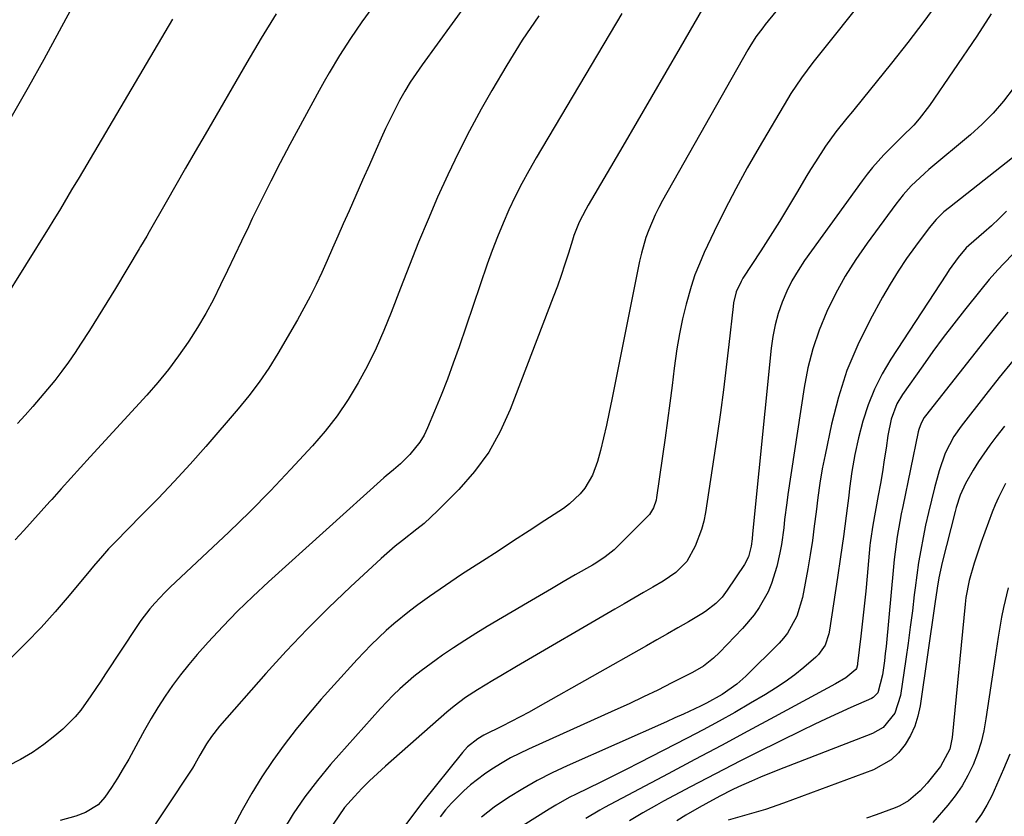
# Model space of a CAD drawing. Units: inches. Extents: x 1857223 to 1862526, y 447703 to 452972.
# Drawn here: x 1857511 to 1857749, y 450564 to 450757 of the extents above; entities that cross this region are included whole.
import ezdxf

# ---------------------------------------------------------------- set-up
doc = ezdxf.new("R2010")
doc.units = ezdxf.units.IN
doc.header["$MEASUREMENT"] = 0
doc.layers.add('7', color=7, linetype='Continuous')
doc.layers.add('8', color=7, linetype='Continuous')

msp = doc.modelspace()

# ---------------------------------------------------------------- linework, layer by layer
at = {"layer": '7', "color": 18}
for points in [[(1857728.68, 450779.11, 1766), (1857704.02, 450748.1, 1766), (1857703.07, 450746.89, 1766), (1857700.31, 450743.19, 1766), (1857697.74, 450739.35, 1766), (1857696.94, 450738.04, 1766), (1857690.03, 450726.42, 1766), (1857687.15, 450721.4, 1766), (1857684.37, 450716.34, 1766), (1857681.73, 450711.2, 1766), (1857679.19, 450706, 1766), (1857676.77, 450700.85, 1766), (1857675.59, 450698.16, 1766), (1857674.52, 450695.45, 1766), (1857673.59, 450692.67, 1766), (1857672.39, 450688.41, 1766), (1857671.52, 450684.83, 1766), (1857670.76, 450681.23, 1766), (1857670.14, 450677.6, 1766), (1857669.49, 450672.86, 1766), (1857668.97, 450668.65, 1766), (1857668.43, 450664.44, 1766), (1857667.86, 450660.24, 1766), (1857667.28, 450656.04, 1766), (1857665.23, 450641.54, 1766), (1857665.11, 450640.91, 1766), (1857664.5, 450639.09, 1766), (1857663.48, 450637.48, 1766), (1857663.06, 450637.01, 1766), (1857655.61, 450629.52, 1766), (1857654.96, 450628.89, 1766), (1857652.83, 450627.17, 1766), (1857650.54, 450625.67, 1766), (1857649.75, 450625.21, 1766), (1857645.55, 450622.81, 1766), (1857642.66, 450621.14, 1766), (1857639.77, 450619.47, 1766), (1857636.89, 450617.79, 1766), (1857634.02, 450616.09, 1766), (1857624.26, 450610.31, 1766), (1857621.52, 450608.64, 1766), (1857618.8, 450606.94, 1766), (1857616.12, 450605.17, 1766), (1857613.46, 450603.37, 1766), (1857611.87, 450602.27, 1766), (1857608.26, 450599.61, 1766), (1857606.51, 450598.2, 1766), (1857603.13, 450595.25, 1766), (1857601.51, 450593.7, 1766), (1857598.42, 450590.45, 1766), (1857586.34, 450576.92, 1766), (1857583.14, 450573.08, 1766), (1857580.11, 450569.13, 1766), (1857577.33, 450564.99, 1766), (1857574.73, 450560.73, 1766)], [(1857606.24, 450773.72, 1778), (1857593.94, 450756.73, 1778), (1857592.53, 450754.74, 1778), (1857591.14, 450752.72, 1778), (1857588.5, 450748.61, 1778), (1857585.99, 450744.41, 1778), (1857584.78, 450742.28, 1778), (1857583.6, 450740.14, 1778), (1857576.51, 450727.01, 1778), (1857574.16, 450722.58, 1778), (1857571.85, 450718.13, 1778), (1857569.61, 450713.65, 1778), (1857567.41, 450709.14, 1778), (1857566.45, 450707.14, 1778), (1857564.76, 450703.61, 1778), (1857563.08, 450700.08, 1778), (1857561.4, 450696.55, 1778), (1857559.73, 450693.02, 1778), (1857557.99, 450689.53, 1778), (1857556.15, 450686.09, 1778), (1857554.16, 450682.73, 1778), (1857552.08, 450679.44, 1778), (1857551.9, 450679.16, 1778), (1857549.57, 450675.83, 1778), (1857547.14, 450672.57, 1778), (1857544.57, 450669.43, 1778), (1857541.89, 450666.37, 1778), (1857528.19, 450651.41, 1778), (1857525.85, 450648.84, 1778), (1857523.52, 450646.27, 1778), (1857521.19, 450643.69, 1778), (1857518.88, 450641.1, 1778), (1857518.43, 450640.6, 1778), (1857516.34, 450638.26, 1778), (1857514.24, 450635.93, 1778), (1857512.13, 450633.6, 1778), (1857510.01, 450631.29, 1778)], [(1857700.38, 450766.96, 1768), (1857691.49, 450756.05, 1768), (1857690.92, 450755.32, 1768), (1857689.27, 450753.08, 1768), (1857687.77, 450750.73, 1768), (1857687.31, 450749.93, 1768), (1857666.69, 450713.51, 1768), (1857665.75, 450711.77, 1768), (1857664.87, 450710, 1768), (1857663.32, 450706.36, 1768), (1857662.66, 450704.49, 1768), (1857661.57, 450700.7, 1768), (1857661.13, 450698.77, 1768), (1857654.44, 450665.31, 1768), (1857653.79, 450662.2, 1768), (1857653.12, 450659.1, 1768), (1857652.39, 450656.01, 1768), (1857651.63, 450652.93, 1768), (1857650.96, 450650.31, 1768), (1857649.74, 450646.94, 1768), (1857647.89, 450643.86, 1768), (1857646.73, 450642.47, 1768), (1857644.12, 450640.01, 1768), (1857642.67, 450638.94, 1768), (1857638.18, 450635.99, 1768), (1857634.42, 450633.52, 1768), (1857630.64, 450631.06, 1768), (1857626.86, 450628.61, 1768), (1857623.08, 450626.17, 1768), (1857620.66, 450624.62, 1768), (1857618.04, 450622.91, 1768), (1857615.44, 450621.17, 1768), (1857612.86, 450619.39, 1768), (1857610.3, 450617.59, 1768), (1857607.48, 450615.57, 1768), (1857605.48, 450614.09, 1768), (1857601.63, 450610.98, 1768), (1857599.76, 450609.34, 1768), (1857596.17, 450605.92, 1768), (1857594.44, 450604.14, 1768), (1857592.75, 450602.33, 1768), (1857587.21, 450596.25, 1768), (1857584.07, 450592.72, 1768), (1857581.01, 450589.13, 1768), (1857578.04, 450585.45, 1768), (1857575.13, 450581.72, 1768), (1857572.38, 450577.89, 1768), (1857569.74, 450573.98, 1768), (1857567.29, 450569.95, 1768), (1857564.96, 450565.84, 1768), (1857555.49, 450548.16, 1768)], [(1857733.67, 450762.04, 1764), (1857729.9, 450756.85, 1764), (1857726.01, 450751.74, 1764), (1857722.04, 450746.7, 1764), (1857716.67, 450740.02, 1764), (1857715.32, 450738.36, 1764), (1857712.61, 450735.06, 1764), (1857711.24, 450733.42, 1764), (1857708.58, 450730.08, 1764), (1857706.09, 450726.61, 1764), (1857703.65, 450722.86, 1764), (1857702.5, 450721, 1764), (1857701.38, 450719.13, 1764), (1857699.32, 450715.62, 1764), (1857697.17, 450712, 1764), (1857694.97, 450708.39, 1764), (1857692.73, 450704.82, 1764), (1857690.45, 450701.27, 1764), (1857686.14, 450694.66, 1764), (1857685.67, 450693.88, 1764), (1857684.53, 450691.39, 1764), (1857683.86, 450688.74, 1764), (1857683.73, 450687.84, 1764), (1857682.74, 450678.63, 1764), (1857682.11, 450673.11, 1764), (1857681.43, 450667.61, 1764), (1857680.68, 450662.11, 1764), (1857679.88, 450656.62, 1764), (1857677.05, 450637.97, 1764), (1857676.64, 450635.86, 1764), (1857676.11, 450633.79, 1764), (1857674.59, 450629.79, 1764), (1857672.56, 450626.04, 1764), (1857669.91, 450623.44, 1764), (1857666.82, 450621.33, 1764), (1857664.35, 450619.9, 1764), (1857662.04, 450618.55, 1764), (1857659.72, 450617.2, 1764), (1857657.41, 450615.85, 1764), (1857655.09, 450614.5, 1764), (1857631.33, 450600.63, 1764), (1857627.51, 450598.38, 1764), (1857625.61, 450597.24, 1764), (1857621.87, 450594.99, 1764), (1857619, 450593.13, 1764), (1857616.25, 450591.08, 1764), (1857615.37, 450590.36, 1764), (1857614.5, 450589.61, 1764), (1857599.61, 450576.54, 1764), (1857597.66, 450574.78, 1764), (1857595.76, 450572.97, 1764), (1857593.91, 450571.11, 1764), (1857592.11, 450569.2, 1764), (1857589.7, 450566.49, 1764), (1857586.99, 450562.49, 1764)], [(1857524.41, 450761.32, 1784), (1857520.7, 450754.46, 1784), (1857516.93, 450747.63, 1784), (1857513.13, 450740.82, 1784), (1857508.35, 450732.34, 1784)], [(1857619.38, 450761.36, 1776), (1857608.49, 450746.36, 1776), (1857607.03, 450744.26, 1776), (1857605.63, 450742.13, 1776), (1857604.32, 450739.94, 1776), (1857603.06, 450737.72, 1776), (1857601.88, 450735.45, 1776), (1857600.73, 450733.17, 1776), (1857599.64, 450730.87, 1776), (1857598.58, 450728.54, 1776), (1857597.37, 450725.81, 1776), (1857595.73, 450722.1, 1776), (1857594.1, 450718.4, 1776), (1857592.47, 450714.69, 1776), (1857590.84, 450710.98, 1776), (1857589.43, 450707.79, 1776), (1857588.14, 450704.84, 1776), (1857586.83, 450701.9, 1776), (1857585.52, 450698.96, 1776), (1857584.2, 450696.03, 1776), (1857582.83, 450693.12, 1776), (1857581.41, 450690.24, 1776), (1857579.89, 450687.4, 1776), (1857578.31, 450684.6, 1776), (1857573.55, 450676.43, 1776), (1857571.37, 450672.92, 1776), (1857569.07, 450669.51, 1776), (1857566.58, 450666.22, 1776), (1857563.97, 450663.03, 1776), (1857556.12, 450653.95, 1776), (1857552.35, 450649.68, 1776), (1857548.52, 450645.47, 1776), (1857544.61, 450641.34, 1776), (1857540.63, 450637.26, 1776), (1857534.18, 450630.78, 1776), (1857532.62, 450629.16, 1776), (1857531.14, 450627.48, 1776), (1857528.96, 450624.91, 1776), (1857528.25, 450624.05, 1776), (1857523.09, 450617.83, 1776), (1857519.73, 450613.92, 1776), (1857516.29, 450610.09, 1776), (1857512.7, 450606.38, 1776), (1857509.03, 450602.76, 1776)], [(1857548.09, 450757.37, 1782), (1857525.48, 450719.06, 1782), (1857523.69, 450716.03, 1782), (1857522.79, 450714.51, 1782), (1857520.97, 450711.49, 1782), (1857519.13, 450708.48, 1782), (1857518.21, 450706.99, 1782), (1857506.79, 450688.65, 1782)], [(1857636.72, 450758.17, 1774), (1857632.74, 450752.29, 1774), (1857628.98, 450746.25, 1774), (1857625.37, 450740.12, 1774), (1857622.82, 450735.59, 1774), (1857619.99, 450730.37, 1774), (1857617.26, 450725.09, 1774), (1857614.7, 450719.73, 1774), (1857612.25, 450714.32, 1774), (1857609.92, 450708.85, 1774), (1857607.64, 450703.35, 1774), (1857605.43, 450697.83, 1774), (1857603.28, 450692.29, 1774), (1857601.04, 450686.4, 1774), (1857599.26, 450682.02, 1774), (1857597.35, 450677.7, 1774), (1857595.26, 450673.47, 1774), (1857593.04, 450669.3, 1774), (1857590.59, 450665.27, 1774), (1857587.96, 450661.38, 1774), (1857585.06, 450657.67, 1774), (1857581.98, 450654.1, 1774), (1857576.68, 450648.36, 1774), (1857571.79, 450643.21, 1774), (1857566.83, 450638.13, 1774), (1857561.75, 450633.18, 1774), (1857556.59, 450628.3, 1774), (1857548.79, 450621.09, 1774), (1857547.49, 450619.86, 1774), (1857546.22, 450618.6, 1774), (1857543.79, 450615.98, 1774), (1857542.63, 450614.62, 1774), (1857540.46, 450611.78, 1774), (1857539.45, 450610.31, 1774), (1857531.91, 450598.87, 1774), (1857530.74, 450597.09, 1774), (1857528.37, 450593.55, 1774), (1857525.92, 450590.09, 1774), (1857524.57, 450588.46, 1774), (1857521.54, 450585.51, 1774), (1857519.63, 450583.87, 1774), (1857516.97, 450581.79, 1774), (1857514.22, 450579.86, 1774), (1857511.32, 450578.16, 1774), (1857508.32, 450576.62, 1774)], [(1857656.81, 450758.76, 1772), (1857636.09, 450723.77, 1772), (1857634.33, 450720.69, 1772), (1857632.63, 450717.58, 1772), (1857631.03, 450714.41, 1772), (1857629.5, 450711.21, 1772), (1857628.07, 450707.97, 1772), (1857626.7, 450704.69, 1772), (1857625.44, 450701.38, 1772), (1857624.24, 450698.04, 1772), (1857617.43, 450678.03, 1772), (1857616.04, 450674.1, 1772), (1857614.6, 450670.19, 1772), (1857613.09, 450666.31, 1772), (1857611.52, 450662.45, 1772), (1857609.82, 450658.4, 1772), (1857608.96, 450656.65, 1772), (1857607.98, 450654.98, 1772), (1857605.52, 450651.97, 1772), (1857603.26, 450649.72, 1772), (1857601.54, 450648.26, 1772), (1857599.78, 450646.83, 1772), (1857599.21, 450646.33, 1772), (1857571.32, 450621.17, 1772), (1857567.54, 450617.64, 1772), (1857563.83, 450614.04, 1772), (1857560.24, 450610.31, 1772), (1857556.73, 450606.51, 1772), (1857554.1, 450603.57, 1772), (1857552.02, 450601.14, 1772), (1857550.01, 450598.65, 1772), (1857548.12, 450596.08, 1772), (1857546.3, 450593.46, 1772), (1857544.57, 450590.76, 1772), (1857542.9, 450588.03, 1772), (1857541.31, 450585.26, 1772), (1857539.78, 450582.45, 1772), (1857537.51, 450578.25, 1772), (1857536.17, 450575.92, 1772), (1857534.77, 450573.64, 1772), (1857533.31, 450571.39, 1772), (1857531.71, 450568.98, 1772), (1857530.12, 450567.16, 1772), (1857527.01, 450565.28, 1772), (1857524.71, 450564.41, 1772), (1857520.94, 450563.35, 1772)], [(1857746.21, 450758.64, 1762), (1857742.7, 450753.27, 1762), (1857731.28, 450736.5, 1762), (1857728.81, 450733.26, 1762), (1857727.45, 450731.75, 1762), (1857724.54, 450728.87, 1762), (1857721.64, 450725.98, 1762), (1857720.21, 450724.52, 1762), (1857717.48, 450721.47, 1762), (1857716.2, 450719.87, 1762), (1857714.97, 450718.24, 1762), (1857701.05, 450698.92, 1762), (1857699.46, 450696.52, 1762), (1857698, 450694.06, 1762), (1857696.74, 450691.49, 1762), (1857695.61, 450688.85, 1762), (1857694.69, 450686.12, 1762), (1857693.92, 450683.37, 1762), (1857693.38, 450680.56, 1762), (1857692.97, 450677.71, 1762), (1857688.45, 450632.75, 1762), (1857688.33, 450631.56, 1762), (1857688.15, 450629.77, 1762), (1857687.46, 450627.19, 1762), (1857686.51, 450625.36, 1762), (1857682.35, 450619.11, 1762), (1857681.07, 450617.41, 1762), (1857679.6, 450615.89, 1762), (1857677.08, 450613.94, 1762), (1857676.18, 450613.37, 1762), (1857672.95, 450611.49, 1762), (1857670.41, 450610.01, 1762), (1857667.86, 450608.54, 1762), (1857665.32, 450607.08, 1762), (1857662.76, 450605.63, 1762), (1857636.52, 450590.78, 1762), (1857634.38, 450589.59, 1762), (1857632.22, 450588.43, 1762), (1857627.84, 450586.22, 1762), (1857623.44, 450584.03, 1762), (1857622, 450583.16, 1762), (1857619.51, 450581.21, 1762), (1857618.23, 450579.81, 1762), (1857608.63, 450567.89, 1762), (1857604.27, 450561.99, 1762)], [(1857753.99, 450725.88, 1758), (1857736.11, 450711.82, 1758), (1857734.77, 450710.7, 1758), (1857732.91, 450708.86, 1758), (1857731.23, 450706.85, 1758), (1857727.86, 450702.39, 1758), (1857725.72, 450699.41, 1758), (1857723.66, 450696.38, 1758), (1857721.74, 450693.26, 1758), (1857719.91, 450690.08, 1758), (1857716.89, 450684.58, 1758), (1857713.9, 450678.5, 1758), (1857711.29, 450672.28, 1758), (1857709.23, 450665.85, 1758), (1857707.55, 450659.29, 1758), (1857706, 450651.93, 1758), (1857705.33, 450648.49, 1758), (1857704.73, 450645.05, 1758), (1857704.24, 450641.58, 1758), (1857703.81, 450638.11, 1758), (1857703.4, 450634.63, 1758), (1857702.93, 450631.17, 1758), (1857702.39, 450627.71, 1758), (1857701.8, 450624.26, 1758), (1857700.52, 450617.33, 1758), (1857699.18, 450612.83, 1758), (1857696.91, 450608.72, 1758), (1857695.94, 450607.5, 1758), (1857694.88, 450606.34, 1758), (1857686.79, 450598.29, 1758), (1857684.64, 450596.37, 1758), (1857681.09, 450593.9, 1758), (1857677.29, 450591.81, 1758), (1857675.82, 450591.09, 1758), (1857671.74, 450589.13, 1758), (1857669.68, 450588.19, 1758), (1857667.62, 450587.26, 1758), (1857643.61, 450576.61, 1758), (1857639.95, 450574.88, 1758), (1857636.35, 450573.04, 1758), (1857632.84, 450571.04, 1758), (1857629.39, 450568.93, 1758), (1857625.94, 450566.56, 1758), (1857622.84, 450564.21, 1758)], [(1857749.92, 450710.87, 1756), (1857748.13, 450709.09, 1756), (1857746.28, 450707.38, 1756), (1857744.39, 450705.7, 1756), (1857740.77, 450702.61, 1756), (1857740.14, 450702.01, 1756), (1857738.23, 450699.65, 1756), (1857736.07, 450696.67, 1756), (1857735.38, 450695.65, 1756), (1857721.95, 450675.07, 1756), (1857719.85, 450671.5, 1756), (1857717.97, 450667.82, 1756), (1857716.44, 450663.99, 1756), (1857715.14, 450660.05, 1756), (1857714.11, 450656.02, 1756), (1857713.21, 450651.96, 1756), (1857712.5, 450647.86, 1756), (1857711.92, 450643.74, 1756), (1857711.72, 450642.08, 1756), (1857711.11, 450637.11, 1756), (1857710.46, 450632.15, 1756), (1857709.76, 450627.19, 1756), (1857709.03, 450622.24, 1756), (1857707.08, 450609.46, 1756), (1857706.89, 450608.53, 1756), (1857706.01, 450605.85, 1756), (1857704.45, 450603.55, 1756), (1857703.78, 450602.89, 1756), (1857700.87, 450600.44, 1756), (1857698.65, 450598.66, 1756), (1857696.37, 450596.95, 1756), (1857694.01, 450595.37, 1756), (1857691.59, 450593.86, 1756), (1857687.98, 450591.74, 1756), (1857684.18, 450589.55, 1756), (1857680.35, 450587.4, 1756), (1857676.49, 450585.32, 1756), (1857672.61, 450583.29, 1756), (1857660.98, 450577.32, 1756), (1857657.9, 450575.75, 1756), (1857654.81, 450574.19, 1756), (1857651.71, 450572.66, 1756), (1857648.61, 450571.14, 1756), (1857645.75, 450569.75, 1756), (1857644.09, 450568.91, 1756), (1857640.82, 450567.1, 1756), (1857639.23, 450566.13, 1756), (1857630.12, 450560.42, 1756)], [(1857753.69, 450702.84, 1754), (1857749.25, 450698.24, 1754), (1857747.8, 450696.7, 1754), (1857745.72, 450694.32, 1754), (1857743.71, 450691.88, 1754), (1857739.76, 450686.94, 1754), (1857737.16, 450683.62, 1754), (1857734.6, 450680.27, 1754), (1857732.1, 450676.88, 1754), (1857729.64, 450673.46, 1754), (1857724.74, 450666.52, 1754), (1857723.38, 450664.25, 1754), (1857722.02, 450660.52, 1754), (1857721.2, 450656.61, 1754), (1857720.75, 450653.51, 1754), (1857720.31, 450650.65, 1754), (1857719.86, 450647.78, 1754), (1857719.38, 450644.93, 1754), (1857718.87, 450642.07, 1754), (1857717.56, 450634.86, 1754), (1857717, 450631.19, 1754), (1857716.93, 450630.58, 1754), (1857716.87, 450629.96, 1754), (1857716.18, 450622.49, 1754), (1857715.83, 450618.86, 1754), (1857715.46, 450615.24, 1754), (1857715.07, 450611.62, 1754), (1857714.66, 450608, 1754), (1857713.88, 450601.35, 1754), (1857713.84, 450601.06, 1754), (1857713.58, 450600.21, 1754), (1857713.44, 450599.95, 1754), (1857711, 450597.94, 1754), (1857708.53, 450596.43, 1754), (1857693.76, 450588.45, 1754), (1857687.34, 450584.99, 1754), (1857680.92, 450581.55, 1754), (1857674.5, 450578.12, 1754), (1857668.07, 450574.7, 1754), (1857652.61, 450566.49, 1754), (1857651.46, 450565.87, 1754), (1857648.12, 450563.86, 1754)], [(1857750.24, 450686.46, 1752), (1857748.23, 450684.06, 1752), (1857746.26, 450681.62, 1752), (1857744.31, 450679.17, 1752), (1857730.32, 450661.38, 1752), (1857730.01, 450660.94, 1752), (1857729.22, 450659.53, 1752), (1857728.7, 450658, 1752), (1857728.57, 450657.48, 1752), (1857724.8, 450639.4, 1752), (1857724.44, 450637.59, 1752), (1857724.09, 450635.76, 1752), (1857723.46, 450632.11, 1752), (1857723.19, 450630.27, 1752), (1857722.72, 450626.59, 1752), (1857722.54, 450624.75, 1752), (1857720.75, 450605.53, 1752), (1857720.57, 450603.8, 1752), (1857720.38, 450602.06, 1752), (1857719.93, 450598.6, 1752), (1857718.81, 450594.25, 1752), (1857717.67, 450593.18, 1752), (1857717.2, 450592.92, 1752), (1857712.23, 450590.72, 1752), (1857709.26, 450589.38, 1752), (1857706.3, 450588.01, 1752), (1857703.35, 450586.61, 1752), (1857700.42, 450585.18, 1752), (1857689.6, 450579.83, 1752), (1857685.54, 450577.8, 1752), (1857681.49, 450575.74, 1752), (1857677.46, 450573.64, 1752), (1857673.45, 450571.51, 1752), (1857666.93, 450568.03, 1752), (1857665.25, 450567.11, 1752), (1857661.92, 450565.24, 1752), (1857658.64, 450563.29, 1752)], [(1857749.4, 450658.86, 1748), (1857747.3, 450656.14, 1748), (1857745.86, 450654.21, 1748), (1857743.16, 450650.25, 1748), (1857741.88, 450648.21, 1748), (1857739.97, 450644.97, 1748), (1857738.7, 450642.14, 1748), (1857737.76, 450639.18, 1748), (1857737.49, 450638.18, 1748), (1857734.34, 450625.81, 1748), (1857733.54, 450622.14, 1748), (1857733.14, 450619.61, 1748), (1857732.58, 450615.83, 1748), (1857729, 450591.1, 1748), (1857728.47, 450588.61, 1748), (1857727.72, 450586.21, 1748), (1857726.66, 450583.93, 1748), (1857725.39, 450581.73, 1748), (1857723.81, 450579.79, 1748), (1857722.03, 450578.09, 1748), (1857717.7, 450575.66, 1748), (1857695.96, 450567.57, 1748), (1857691.55, 450566.04, 1748), (1857687.08, 450564.71, 1748), (1857682.59, 450563.42, 1748)], [(1857749.69, 450644.98, 1746), (1857747.94, 450641.57, 1746), (1857747.18, 450639.82, 1746), (1857746.47, 450638.04, 1746), (1857743.8, 450630.72, 1746), (1857743.21, 450629.05, 1746), (1857742.11, 450625.71, 1746), (1857740.84, 450621.44, 1746), (1857740.06, 450617.36, 1746), (1857739.96, 450616.53, 1746), (1857739.87, 450615.71, 1746), (1857736.77, 450583.49, 1746), (1857736.18, 450580.66, 1746), (1857733.9, 450576.42, 1746), (1857730.7, 450572.44, 1746), (1857729.04, 450570.57, 1746), (1857726.22, 450568.14, 1746), (1857724.1, 450566.89, 1746), (1857722.96, 450566.4, 1746), (1857718.39, 450564.72, 1746), (1857716.06, 450563.95, 1746)], [(1857750.29, 450619.7, 1744), (1857749.15, 450614.97, 1744), (1857748.68, 450612.58, 1744), (1857747.87, 450607.77, 1744), (1857747.13, 450602.95, 1744), (1857744.94, 450587.96, 1744), (1857744.41, 450585.11, 1744), (1857743.74, 450582.31, 1744), (1857742.85, 450579.56, 1744), (1857741.82, 450576.85, 1744), (1857740.56, 450574.25, 1744), (1857739.15, 450571.75, 1744), (1857737.51, 450569.38, 1744), (1857735.71, 450567.11, 1744), (1857732.04, 450562.89, 1744)], [(1857750.71, 450579.39, 1742), (1857749.22, 450575.78, 1742), (1857746.32, 450569.34, 1742), (1857745.16, 450567.07, 1742), (1857743.87, 450564.89, 1742), (1857742.37, 450562.85, 1742)]]:
    msp.add_polyline3d(points, dxfattribs=at)
at = {"layer": '8', "color": 18}
for points in [[(1857677.54, 450761.97, 1770), (1857670.94, 450750.52, 1770), (1857667.49, 450744.54, 1770), (1857664.02, 450738.55, 1770), (1857660.54, 450732.58, 1770), (1857657.06, 450726.61, 1770), (1857648.69, 450712.31, 1770), (1857648.12, 450711.3, 1770), (1857646.53, 450708.21, 1770), (1857645.23, 450705, 1770), (1857644.87, 450703.9, 1770), (1857643.9, 450700.72, 1770), (1857643.05, 450698.03, 1770), (1857642.16, 450695.35, 1770), (1857641.22, 450692.7, 1770), (1857640.24, 450690.05, 1770), (1857629.83, 450662.85, 1770), (1857627.42, 450657.56, 1770), (1857624.6, 450652.54, 1770), (1857621.18, 450647.9, 1770), (1857617.35, 450643.53, 1770), (1857612.22, 450638.36, 1770), (1857608.96, 450635.31, 1770), (1857607.25, 450633.89, 1770), (1857603.72, 450631.16, 1770), (1857601.98, 450629.76, 1770), (1857598.62, 450626.82, 1770), (1857591.13, 450619.92, 1770), (1857585.83, 450614.87, 1770), (1857580.64, 450609.72, 1770), (1857575.62, 450604.4, 1770), (1857570.71, 450598.98, 1770), (1857559.48, 450586.17, 1770), (1857557.5, 450583.69, 1770), (1857556.31, 450581.93, 1770), (1857554.71, 450579.18, 1770), (1857553.51, 450577.01, 1770), (1857552.91, 450576.03, 1770), (1857552.29, 450575.05, 1770), (1857541.34, 450558.49, 1770)], [(1857573.18, 450758.66, 1780), (1857569.58, 450752.78, 1780), (1857566.05, 450746.85, 1780), (1857555.97, 450729.47, 1780), (1857553.6, 450725.38, 1780), (1857551.24, 450721.28, 1780), (1857548.89, 450717.17, 1780), (1857546.55, 450713.06, 1780), (1857542.47, 450705.86, 1780), (1857541.88, 450704.84, 1780), (1857540.36, 450702.3, 1780), (1857540.06, 450701.79, 1780), (1857534.31, 450692.19, 1780), (1857532.24, 450688.78, 1780), (1857530.14, 450685.39, 1780), (1857528, 450682.03, 1780), (1857525.83, 450678.69, 1780), (1857524.5, 450676.65, 1780), (1857522.93, 450674.37, 1780), (1857521.32, 450672.12, 1780), (1857519.63, 450669.93, 1780), (1857517.88, 450667.79, 1780), (1857516.09, 450665.68, 1780), (1857514.28, 450663.58, 1780), (1857512.44, 450661.51, 1780), (1857510.58, 450659.46, 1780)], [(1857751.48, 450740.6, 1760), (1857749.17, 450737.56, 1760), (1857746.71, 450734.66, 1760), (1857744.03, 450731.95, 1760), (1857741.21, 450729.39, 1760), (1857731.15, 450720.95, 1760), (1857730.04, 450720, 1760), (1857726.87, 450716.99, 1760), (1857724.9, 450714.84, 1760), (1857723.98, 450713.71, 1760), (1857723.09, 450712.56, 1760), (1857716.17, 450703.16, 1760), (1857713.43, 450699.19, 1760), (1857710.86, 450695.12, 1760), (1857708.55, 450690.9, 1760), (1857706.4, 450686.57, 1760), (1857704.58, 450682.11, 1760), (1857703.01, 450677.58, 1760), (1857701.84, 450672.93, 1760), (1857700.92, 450668.2, 1760), (1857697, 450642.3, 1760), (1857696.71, 450640.29, 1760), (1857696.21, 450636.24, 1760), (1857695.99, 450634.22, 1760), (1857695.46, 450630.18, 1760), (1857695.09, 450628.18, 1760), (1857694.36, 450624.86, 1760), (1857693.08, 450620.72, 1760), (1857692.21, 450618.74, 1760), (1857690.07, 450614.95, 1760), (1857688.84, 450613.16, 1760), (1857686.03, 450609.85, 1760), (1857680.47, 450604.07, 1760), (1857678.99, 450602.65, 1760), (1857676.57, 450600.77, 1760), (1857673.93, 450599.21, 1760), (1857668.93, 450596.67, 1760), (1857665.51, 450594.96, 1760), (1857662.07, 450593.28, 1760), (1857658.6, 450591.65, 1760), (1857655.12, 450590.05, 1760), (1857634.21, 450580.65, 1760), (1857629.92, 450578.52, 1760), (1857627.84, 450577.34, 1760), (1857625.37, 450575.83, 1760), (1857623.6, 450574.62, 1760), (1857620.21, 450572.01, 1760), (1857618.6, 450570.59, 1760), (1857615.58, 450567.55, 1760), (1857614.18, 450565.93, 1760), (1857612.83, 450564.27, 1760)], [(1857751.41, 450674.65, 1750), (1857748.15, 450670.6, 1750), (1857744.92, 450666.52, 1750), (1857738.9, 450658.81, 1750), (1857737.16, 450656.33, 1750), (1857735.07, 450652.32, 1750), (1857733.58, 450648.04, 1750), (1857732.49, 450643.92, 1750), (1857731.73, 450640.93, 1750), (1857731, 450637.92, 1750), (1857730.33, 450634.91, 1750), (1857729.71, 450631.88, 1750), (1857729.14, 450628.84, 1750), (1857728.63, 450625.8, 1750), (1857728.18, 450622.74, 1750), (1857727.79, 450619.67, 1750), (1857727.59, 450618, 1750), (1857727.12, 450614.1, 1750), (1857726.62, 450610.2, 1750), (1857726.1, 450606.31, 1750), (1857725.55, 450602.41, 1750), (1857724.29, 450593.63, 1750), (1857722.87, 450589.35, 1750), (1857720.05, 450585.87, 1750), (1857717.46, 450584.4, 1750), (1857694.59, 450575.55, 1750), (1857690.34, 450573.83, 1750), (1857688.24, 450572.93, 1750), (1857685.03, 450571.48, 1750), (1857683.51, 450570.77, 1750), (1857680.51, 450569.27, 1750), (1857677.11, 450567.43, 1750), (1857675.5, 450566.52, 1750), (1857672.32, 450564.65, 1750), (1857670.12, 450563.32, 1750)]]:
    msp.add_polyline3d(points, dxfattribs=at)

doc.saveas('drawing.dxf')
